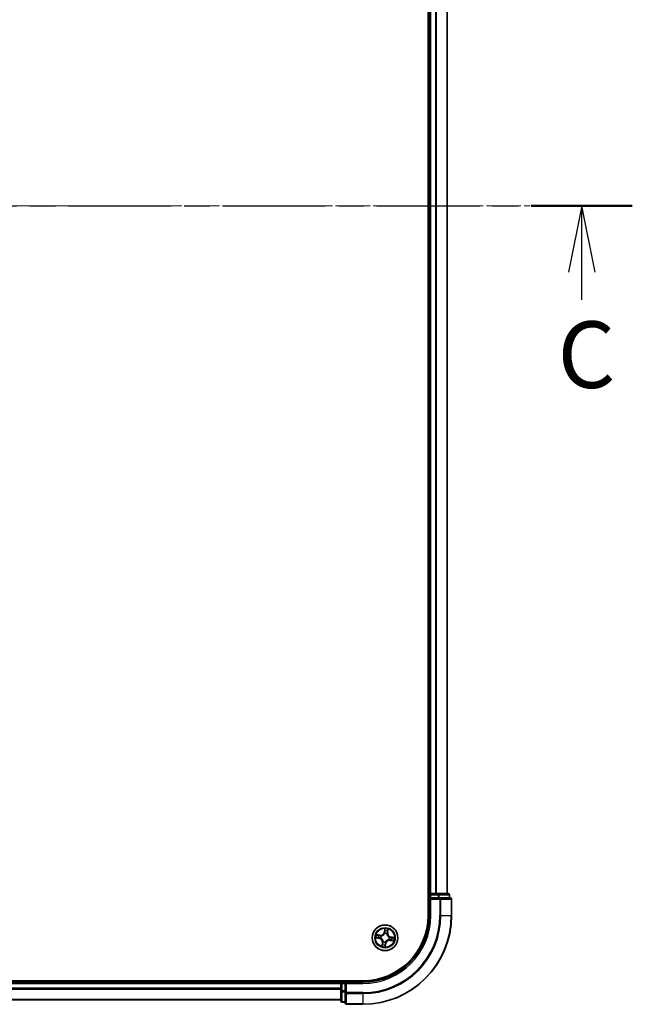
# Model space of a CAD drawing. Units: millimetres. Extents: x 0 to 9444, y 0 to 1686.
# Drawn here: x 2029 to 2167, y 1217 to 1439 of the extents above; entities that cross this region are included whole.
import ezdxf

# ---------------------------------------------------------------- set-up
doc = ezdxf.new("R2010")
doc.units = ezdxf.units.MM
doc.linetypes.add('CHAIN', pattern=[0.3543, 0.2362, -0.0295, 0.0591, -0.0295])
doc.layers.add('Centerline (ISO)', color=7, linetype='Continuous', lineweight=18, true_color=0x80ffff)
for name, color, linetype, lineweight in [('Section Line (ISO)', 7, 'CHAIN', 25), ('Visible (ISO)', 7, 'Continuous', 35), ('Visible Narrow (ISO)', 7, 'Continuous', 25)]:
    doc.layers.add(name, color=color, linetype=linetype, lineweight=lineweight)
doc.styles.add('Note Text (TK)', font='MS PGothic.ttf')

# ---------------------------------------------------------------- blocks, each defined once
blk = doc.blocks.new('2dTransSection109')
at = {"layer": 'Section Line (ISO)', "linetype": 'CHAIN', "ltscale": 16.368143}
blk.add_line((126.133, 240.903), (211.121, 240.903), dxfattribs=at)
at = {"layer": 'Section Line (ISO)', "linetype": 'Continuous', "lineweight": 50}
blk.add_line((207.322, 240.903), (211.121, 240.903), dxfattribs=at)
at = {"layer": 'Section Line (ISO)', "linetype": 'Continuous'}
for p, q in [((209.222, 240.903), (208.722, 238.403)), ((209.222, 238.403), (209.222, 240.903)), ((209.722, 238.403), (209.222, 240.903)), ((209.222, 237.374), (209.222, 238.403))]:
    blk.add_line(p, q, dxfattribs=at)
at = {"layer": 'Section Line (ISO)', "insert": (208.312, 233.28), "char_height": 2.5, "attachment_point": 7, "style": 'Note Text (TK)'}
blk.add_mtext('C', dxfattribs=at)

msp = doc.modelspace()

# ---------------------------------------------------------------- linework, layer by layer
at = {"layer": 'Centerline (ISO)', "linetype": 'CHAIN', "ltscale": 23.990969}
msp.add_line((2150.6003, 1397.4157), (1670.123, 1397.4157), dxfattribs=at)
at = {"layer": 'Visible (ISO)'}
for p, q in [((2121.1643, 1557.4157), (2121.1643, 1237.4157)), ((2121.4643, 1552.4157), (2121.4643, 1242.4157)), ((2125.4643, 1242.4157), (2125.4643, 1552.4157)), ((2121.4643, 1242.4157), (2121.1643, 1242.4157)), ((2121.7643, 1242.4157), (2121.4643, 1242.4157)), ((2121.4643, 1242.1157), (2121.4643, 1241.4157)), ((2121.4643, 1241.4157), (2121.4643, 1237.4157)), ((2121.4643, 1241.4157), (2121.7643, 1241.1157)), ((2121.7643, 1241.4157), (2121.4643, 1241.4157)), ((2122.8238, 1242.4157), (2121.7643, 1242.4157)), ((2121.7643, 1241.4157), (2123.423, 1241.4157)), ((2123.0474, 1242.4157), (2122.8238, 1242.4157)), ((2123.423, 1242.4157), (2123.0474, 1242.4157)), ((2125.6643, 1242.4157), (2123.423, 1242.4157)), ((2123.8238, 1241.4157), (2123.423, 1241.4157)), ((2126.1643, 1241.4157), (2123.8238, 1241.4157)), ((2125.9643, 1241.4157), (2125.9643, 1242.1157)), ((2126.4643, 1237.4157), (2126.4643, 1241.1157)), ((2106.4643, 1222.7157), (1716.4643, 1222.7157)), ((2101.4643, 1222.4157), (1721.4643, 1222.4157)), ((2101.4643, 1222.7157), (2101.4643, 1222.4157)), ((2101.4643, 1222.4157), (2101.4643, 1222.1157)), ((2101.4643, 1222.1157), (2101.4643, 1220.4571)), ((2102.4643, 1222.4157), (2101.7643, 1222.4157)), ((2102.7643, 1222.1157), (2102.4643, 1222.4157)), ((2106.4643, 1222.4157), (2102.4643, 1222.4157)), ((2102.4643, 1222.4157), (2102.4643, 1222.1157)), ((2102.4643, 1220.4571), (2102.4643, 1222.1157)), ((2101.4643, 1220.4571), (2101.4643, 1218.2157)), ((2102.4643, 1220.4571), (2102.4643, 1220.0562)), ((2102.4643, 1220.0562), (2102.4643, 1217.7157)), ((1721.4643, 1218.4157), (2101.4643, 1218.4157)), ((2101.7643, 1217.9157), (2102.4643, 1217.9157)), ((2102.7643, 1217.4157), (2106.4643, 1217.4157))]:
    msp.add_line(p, q, dxfattribs=at)
msp.add_circle((2111.4643, 1232.4157), 2.9, dxfattribs=at)
for centre, radius, start, end in [((2121.7643, 1242.1157), 0.3, 90, 180), ((2125.6643, 1242.1157), 0.3, 0, 90), ((2126.1643, 1241.1157), 0.3, 0, 90), ((2106.4643, 1237.4157), 15, 270, 0), ((2106.4643, 1237.4157), 20, 270, 0), ((2106.4643, 1237.4157), 14.7, 270, 0), ((2101.7643, 1222.1157), 0.3, 90, 180), ((2101.7643, 1218.2157), 0.3, 180, 270), ((2102.7643, 1217.7157), 0.3, 180, 270)]:
    msp.add_arc(centre, radius, start, end, dxfattribs=at)
at = {"layer": 'Visible Narrow (ISO)'}
for p, q in [((2121.7643, 1242.4157), (2121.7643, 1552.4157)), ((2122.8238, 1552.4157), (2122.8238, 1242.4157)), ((2123.0543, 1242.4157), (2123.0543, 1552.4157)), ((2125.3948, 1552.4157), (2125.3948, 1242.4157)), ((2121.1643, 1242.1157), (2121.4643, 1242.1157)), ((2121.7643, 1242.1157), (2121.4643, 1242.1157)), ((2121.7643, 1242.4157), (2121.7643, 1242.1157)), ((2121.7643, 1242.1157), (2123.423, 1242.1157)), ((2121.7643, 1241.4157), (2121.7643, 1242.1157)), ((2121.7643, 1237.4157), (2121.7643, 1241.1157)), ((2121.7643, 1241.1157), (2123.8238, 1241.1157)), ((2123.423, 1242.4157), (2123.423, 1242.1157)), ((2123.6534, 1242.1157), (2123.423, 1242.1157)), ((2123.423, 1242.1157), (2123.423, 1241.4157)), ((2123.6534, 1242.1157), (2125.8948, 1242.1157)), ((2123.6534, 1241.4157), (2123.6534, 1242.1157)), ((2123.8238, 1241.4157), (2123.8238, 1241.1157)), ((2124.0543, 1241.1157), (2123.8238, 1241.1157)), ((2123.8238, 1241.1157), (2123.8238, 1237.4157)), ((2124.0543, 1241.1157), (2126.3948, 1241.1157)), ((2124.0543, 1237.4157), (2124.0543, 1241.1157)), ((2125.9643, 1242.1157), (2125.8948, 1242.1157)), ((2125.8948, 1242.1157), (2125.8948, 1241.4157)), ((2126.4643, 1241.1157), (2126.3948, 1241.1157)), ((2126.3948, 1241.1157), (2126.3948, 1237.4157)), ((2121.7643, 1237.4157), (2121.4643, 1237.4157)), ((2124.0543, 1237.4157), (2123.8238, 1237.4157)), ((2124.0543, 1237.4157), (2126.3948, 1237.4157)), ((2126.3948, 1237.4157), (2126.4643, 1237.4157)), ((2111.4209, 1234.4753), (2111.2759, 1233.7092)), ((2111.3249, 1233.7), (2111.416, 1234.1816)), ((2112.0975, 1234.0649), (2112.0232, 1233.5804)), ((2112.0724, 1233.5728), (2112.1906, 1234.3435)), ((2109.4047, 1232.3722), (2110.1708, 1232.2273)), ((2110.3072, 1233.0238), (2109.5365, 1233.1419)), ((2110.18, 1232.2762), (2109.6985, 1232.3674)), ((2109.8152, 1233.0488), (2110.2996, 1232.9745)), ((2110.18, 1232.2762), (2110.1708, 1232.2273)), ((2110.18, 1232.2762), (2110.1936, 1232.3476)), ((2110.2996, 1232.9745), (2110.2886, 1232.9027)), ((2110.2996, 1232.9745), (2110.3072, 1233.0238)), ((2110.5205, 1232.3327), (2110.4993, 1232.3308)), ((2110.5825, 1232.8168), (2110.6019, 1232.808)), ((2111.3249, 1233.7), (2111.2759, 1233.7092)), ((2111.3249, 1233.7), (2111.3962, 1233.6865)), ((2111.3814, 1233.3595), (2111.3795, 1233.3808)), ((2111.8655, 1233.2975), (2111.8566, 1233.2781)), ((2112.0232, 1233.5804), (2111.9514, 1233.5914)), ((2112.0232, 1233.5804), (2112.0724, 1233.5728)), ((2112.3462, 1232.0146), (2112.3268, 1232.0234)), ((2112.4082, 1232.4987), (2112.4294, 1232.5005)), ((2112.6291, 1231.8568), (2112.6215, 1231.8076)), ((2112.6291, 1231.8568), (2112.6401, 1231.9286)), ((2113.1135, 1231.7825), (2112.6291, 1231.8568)), ((2112.7486, 1232.5552), (2112.7351, 1232.4838)), ((2112.7486, 1232.5552), (2112.7579, 1232.6041)), ((2112.7486, 1232.5552), (2113.2302, 1232.464)), ((2113.524, 1232.4591), (2112.7579, 1232.6041)), ((2110.8563, 1231.2585), (2110.7381, 1230.4879)), ((2110.8312, 1230.7665), (2110.9055, 1231.251)), ((2110.9055, 1231.251), (2110.8563, 1231.2585)), ((2110.9055, 1231.251), (2110.9773, 1231.24)), ((2111.0632, 1231.5338), (2111.072, 1231.5532)), ((2111.5078, 1230.3561), (2111.6528, 1231.1221)), ((2111.6038, 1231.1314), (2111.5127, 1230.6498)), ((2111.6038, 1231.1314), (2111.5324, 1231.1449)), ((2111.5473, 1231.4718), (2111.5492, 1231.4506)), ((2111.6038, 1231.1314), (2111.6528, 1231.1221)), ((2112.6215, 1231.8076), (2113.3921, 1231.6894)), ((1721.4643, 1222.1157), (2101.4643, 1222.1157)), ((2101.4643, 1221.0562), (1721.4643, 1221.0562)), ((1721.4643, 1220.8257), (2101.4643, 1220.8257)), ((2101.7643, 1222.1157), (2101.4643, 1222.1157)), ((2101.7643, 1222.4157), (2101.7643, 1222.7157)), ((2101.7643, 1222.4157), (2101.7643, 1222.1157)), ((2101.7643, 1220.4571), (2101.7643, 1222.1157)), ((2101.7643, 1222.1157), (2102.4643, 1222.1157)), ((2102.7643, 1222.1157), (2106.4643, 1222.1157)), ((2102.7643, 1220.0562), (2102.7643, 1222.1157)), ((2106.4643, 1222.1157), (2106.4643, 1222.4157)), ((2101.7643, 1220.4571), (2101.4643, 1220.4571)), ((2101.7643, 1220.4571), (2101.7643, 1220.2266)), ((2102.4643, 1220.4571), (2101.7643, 1220.4571)), ((2101.7643, 1217.9852), (2101.7643, 1220.2266)), ((2101.7643, 1220.2266), (2102.4643, 1220.2266)), ((2102.7643, 1220.0562), (2102.4643, 1220.0562)), ((2102.7643, 1220.0562), (2102.7643, 1219.8257)), ((2106.4643, 1220.0562), (2102.7643, 1220.0562)), ((2102.7643, 1217.4852), (2102.7643, 1219.8257)), ((2102.7643, 1219.8257), (2106.4643, 1219.8257)), ((2106.4643, 1219.8257), (2106.4643, 1220.0562)), ((2106.4643, 1219.8257), (2106.4643, 1217.4852)), ((2101.4643, 1218.4852), (1721.4643, 1218.4852)), ((2101.7643, 1217.9852), (2101.7643, 1217.9157)), ((2102.4643, 1217.9852), (2101.7643, 1217.9852)), ((2102.7643, 1217.4852), (2102.7643, 1217.4157)), ((2106.4643, 1217.4852), (2102.7643, 1217.4852)), ((2106.4643, 1217.4852), (2106.4643, 1217.4157))]:
    msp.add_line(p, q, dxfattribs=at)
for radius in [2.8677, 2.3092, 2.1415]:
    msp.add_circle((2111.4643, 1232.4157), radius, dxfattribs=at)
for centre, radius, start, end in [((2106.4643, 1237.4157), 15.3, 270, 0), ((2106.4643, 1237.4157), 17.3595, 270, 0), ((2106.4643, 1237.4157), 17.59, 270, 0), ((2106.4643, 1237.4157), 19.9305, 270, 0), ((2111.4643, 1232.4157), 2.0601, 69.357266, 91.208103), ((2111.4643, 1232.4157), 2.0601, 159.357266, 181.208103), ((2111.4643, 1232.4157), 1.6122, 159.975164, 180.590206), ((2110.0119, 1231.388), 0.8542, 351.282685, 79.282685), ((2110.0119, 1231.388), 0.904, 351.282685, 79.282685), ((2110.4366, 1233.8681), 0.904, 261.282685, 349.282685), ((2110.4366, 1233.8681), 0.8542, 261.282685, 349.282685), ((2111.4643, 1232.4157), 0.9688, 155.540729, 185.024641), ((2111.4643, 1232.4157), 0.9475, 155.540729, 185.024641), ((2111.4643, 1232.4157), 0.9688, 65.540729, 95.024641), ((2111.4643, 1232.4157), 0.9475, 65.540729, 95.024641), ((2111.4643, 1232.4157), 1.6122, 69.975164, 90.590206), ((2112.492, 1230.9633), 0.904, 81.282685, 169.282685), ((2112.9168, 1233.4434), 0.904, 171.282685, 259.282685), ((2112.9168, 1233.4434), 0.8542, 171.282685, 259.282685), ((2111.4643, 1232.4157), 0.9475, 335.540729, 5.024641), ((2111.4643, 1232.4157), 0.9688, 335.540729, 5.024641), ((2111.4643, 1232.4157), 1.6122, 339.975164, 0.590206), ((2111.4643, 1232.4157), 2.0601, 339.357266, 1.208103), ((2111.4643, 1232.4157), 2.0601, 249.357266, 271.208103), ((2111.4643, 1232.4157), 1.6122, 249.975164, 270.590206), ((2111.4643, 1232.4157), 0.9688, 245.540729, 275.024641), ((2111.4643, 1232.4157), 0.9475, 245.540729, 275.024641), ((2112.492, 1230.9633), 0.8542, 81.282685, 169.282685)]:
    msp.add_arc(centre, radius, start, end, dxfattribs=at)
for centre, major_axis, ratio, start_param, end_param in [((2123.423, 1242.1157), (0, 0.3), 0.76822128, 4.71238898, 6.28318531), ((2123.8238, 1241.1157), (0, 0.3), 0.76822128, 4.71238898, 6.28318531), ((2125.6643, 1242.1157), (0, 0.3), 0.76822128, 4.71238898, 6.28318531), ((2126.1643, 1241.1157), (0, 0.3), 0.76822128, 4.71238898, 6.28318531), ((2111.465, 1234.1723), (-0.0496, 0.0065), 0.54850665, 4.7835784, 6.17876057), ((2112.0483, 1234.0724), (0.0489, -0.0104), 0.54850665, 0.10442473, 1.4996069), ((2109.7077, 1232.4163), (-0.0065, -0.0496), 0.54850665, 4.7835784, 6.17876057), ((2109.8076, 1232.9996), (0.0104, 0.0489), 0.54850665, 0.10442473, 1.4996069), ((2109.897, 1232.3995), (-0.0005, -0.05), 0.89574018, 4.73044269, 6.08586581), ((2109.9917, 1232.9524), (0.0162, 0.0473), 0.89574018, 0.19731949, 1.55274262), ((2110.2028, 1232.3965), (-0.0005, -0.05), 0.89572054, 4.73483766, 6.08588361), ((2110.2811, 1232.8535), (0.0162, 0.0473), 0.89572054, 0.1973017, 1.54834765), ((2110.5439, 1232.3348), (-0.0172, -0.0469), 0.87684642, 5.10328313, 6.10089396), ((2110.5439, 1232.3348), (-0.0228, -0.0445), 0.41070123, 4.96449783, 6.18744952), ((2110.6233, 1232.7983), (-0.0006, 0.05), 0.87684641, 0.18229136, 1.17990219), ((2110.6233, 1232.7983), (-0.0066, 0.0496), 0.41070123, 0.09573579, 1.31868747), ((2111.3834, 1233.3361), (-0.0469, 0.0172), 0.87684642, 5.10328313, 6.10089396), ((2111.3834, 1233.3361), (-0.0445, 0.0228), 0.41070123, 4.96449783, 6.18744952), ((2111.4452, 1233.6772), (-0.05, 0.0005), 0.89572054, 4.73483766, 6.08588361), ((2111.4482, 1233.983), (-0.05, 0.0005), 0.89574018, 4.73044269, 6.08586581), ((2111.8469, 1233.2568), (0.0496, 0.0066), 0.41070123, 0.09573579, 1.31868747), ((2111.8469, 1233.2568), (0.05, 0.0006), 0.87684641, 0.18229136, 1.17990219), ((2111.9022, 1233.599), (0.0473, -0.0162), 0.89572054, 0.1973017, 1.54834765), ((2112.0011, 1233.8883), (0.0473, -0.0162), 0.89574018, 0.19731949, 1.55274262), ((2112.3054, 1232.0331), (0.0066, -0.0496), 0.41070123, 0.09573579, 1.31868747), ((2112.3054, 1232.0331), (0.0006, -0.05), 0.87684641, 0.18229136, 1.17990219), ((2112.3848, 1232.4966), (0.0228, 0.0445), 0.41070123, 4.96449783, 6.18744952), ((2112.3848, 1232.4966), (0.0172, 0.0469), 0.87684642, 5.10328313, 6.10089396), ((2112.6476, 1231.9779), (-0.0162, -0.0473), 0.89572054, 0.1973017, 1.54834765), ((2112.7259, 1232.4348), (0.0005, 0.05), 0.89572054, 4.73483766, 6.08588361), ((2112.937, 1231.879), (-0.0162, -0.0473), 0.89574018, 0.19731949, 1.55274262), ((2113.0317, 1232.4318), (0.0005, 0.05), 0.89574018, 4.73044269, 6.08586581), ((2113.221, 1232.4151), (0.0065, 0.0496), 0.54850665, 4.7835784, 6.17876057), ((2110.8804, 1230.759), (-0.0489, 0.0104), 0.54850665, 0.10442473, 1.4996069), ((2110.9276, 1230.9431), (-0.0473, 0.0162), 0.89574018, 0.19731949, 1.55274262), ((2111.0265, 1231.2324), (-0.0473, 0.0162), 0.89572054, 0.1973017, 1.54834765), ((2111.0818, 1231.5746), (-0.05, -0.0006), 0.87684641, 0.18229136, 1.17990219), ((2111.0818, 1231.5746), (-0.0496, -0.0066), 0.41070123, 0.09573579, 1.31868747), ((2111.4637, 1230.6591), (0.0496, -0.0065), 0.54850665, 4.7835784, 6.17876057), ((2111.4805, 1230.8484), (0.05, -0.0005), 0.89574018, 4.73044269, 6.08586581), ((2111.4835, 1231.1542), (0.05, -0.0005), 0.89572054, 4.73483766, 6.08588361), ((2111.5453, 1231.4952), (0.0445, -0.0228), 0.41070123, 4.96449783, 6.18744952), ((2111.5453, 1231.4952), (0.0469, -0.0172), 0.87684642, 5.10328313, 6.10089396), ((2113.1211, 1231.8318), (-0.0104, -0.0489), 0.54850665, 0.10442473, 1.4996069), ((2101.7643, 1220.4571), (-0.3, 0), 0.76822128, 0, 1.57079633), ((2102.7643, 1220.0562), (-0.3, 0), 0.76822128, 0, 1.57079633), ((2101.7643, 1218.2157), (-0.3, 0), 0.76822128, 0, 1.57079633), ((2102.7643, 1217.7157), (-0.3, 0), 0.76822128, 0, 1.57079633)]:
    msp.add_ellipse(centre, major_axis=major_axis, ratio=ratio, start_param=start_param, end_param=end_param, dxfattribs=at)
for points, knots in [([(2111.416, 1234.1816), (2111.4108, 1234.1415), (2111.4067, 1234.1048), (2111.401, 1234.0409), (2111.3995, 1234.0137), (2111.3993, 1233.9922)], [0, 0, 0, 0, 0.014491423, 0.014491423, 0.0289828459, 0.0289828459, 0.0289828459, 0.0289828459]), ([(2111.4209, 1234.4753), (2111.4219, 1234.4484), (2111.423, 1234.4213), (2111.4244, 1234.3684), (2111.4249, 1234.3426), (2111.4247, 1234.2883), (2111.4239, 1234.2599), (2111.4205, 1234.2148), (2111.4186, 1234.1979), (2111.416, 1234.1816)], [-0.0323943032, -0.0323943032, -0.0323943032, -0.0323943032, -0.0237449879, -0.0237449879, -0.0154285, -0.0154285, -0.0059340385, -0.0059340385, 0, 0, 0, 0]), ([(2111.465, 1234.1999), (2111.4671, 1234.2148), (2111.4677, 1234.2304), (2111.4662, 1234.2722), (2111.4625, 1234.2988), (2111.4529, 1234.3499), (2111.4472, 1234.3742), (2111.4347, 1234.4242), (2111.4278, 1234.4499), (2111.4209, 1234.4753)], [0, 0, 0, 0, 0.0059340385, 0.0059340385, 0.0154285, 0.0154285, 0.0237449879, 0.0237449879, 0.0323943032, 0.0323943032, 0.0323943032, 0.0323943032]), ([(2111.4477, 1234.0278), (2111.448, 1234.0473), (2111.4496, 1234.072), (2111.4555, 1234.1301), (2111.4597, 1234.1635), (2111.465, 1234.1999)], [-0.0289828459, -0.0289828459, -0.0289828459, -0.0289828459, -0.014491423, -0.014491423, 0, 0, 0, 0]), ([(2112.0574, 1234.0984), (2112.0504, 1234.0626), (2112.0433, 1234.0299), (2112.0294, 1233.9731), (2112.0227, 1233.949), (2112.0164, 1233.9304)], [-0.0289828459, -0.0289828459, -0.0289828459, -0.0289828459, -0.0145850634, -0.0145850634, 0, 0, 0, 0]), ([(2112.0503, 1233.8808), (2112.0573, 1233.9012), (2112.0649, 1233.9276), (2112.0809, 1233.9899), (2112.0891, 1234.0256), (2112.0975, 1234.0649)], [0, 0, 0, 0, 0.0145850634, 0.0145850634, 0.0289828459, 0.0289828459, 0.0289828459, 0.0289828459]), ([(2112.1906, 1234.3435), (2112.1724, 1234.317), (2112.154, 1234.2903), (2112.1146, 1234.2296), (2112.0943, 1234.1958), (2112.0692, 1234.1406), (2112.0616, 1234.1194), (2112.0574, 1234.0984)], [-0.0003383294, -0.0003383294, -0.0003383294, -0.0003383294, 0.0102009359, 0.0102009359, 0.0236501899, 0.0236501899, 0.0320559737, 0.0320559737, 0.0320559737, 0.0320559737]), ([(2112.0975, 1234.0649), (2112.1017, 1234.0879), (2112.1077, 1234.1116), (2112.1261, 1234.1738), (2112.1399, 1234.2125), (2112.1664, 1234.2822), (2112.1785, 1234.313), (2112.1906, 1234.3435)], [-0.0320559737, -0.0320559737, -0.0320559737, -0.0320559737, -0.0236501899, -0.0236501899, -0.0102009359, -0.0102009359, 0.0003383294, 0.0003383294, 0.0003383294, 0.0003383294]), ([(2109.6801, 1232.4163), (2109.6652, 1232.4185), (2109.6496, 1232.419), (2109.6078, 1232.4175), (2109.5812, 1232.4138), (2109.5302, 1232.4042), (2109.5058, 1232.3986), (2109.4558, 1232.386), (2109.4302, 1232.3791), (2109.4047, 1232.3722)], [0, 0, 0, 0, 0.0059340385, 0.0059340385, 0.0154285, 0.0154285, 0.0237449879, 0.0237449879, 0.0323943032, 0.0323943032, 0.0323943032, 0.0323943032]), ([(2109.4047, 1232.3722), (2109.4316, 1232.3733), (2109.4587, 1232.3743), (2109.5116, 1232.3757), (2109.5374, 1232.3762), (2109.5917, 1232.376), (2109.6202, 1232.3753), (2109.6652, 1232.3718), (2109.6822, 1232.37), (2109.6985, 1232.3674)], [-0.0323943032, -0.0323943032, -0.0323943032, -0.0323943032, -0.0237449879, -0.0237449879, -0.0154285, -0.0154285, -0.0059340385, -0.0059340385, 0, 0, 0, 0]), ([(2109.8152, 1233.0488), (2109.7921, 1233.053), (2109.7684, 1233.0591), (2109.7062, 1233.0775), (2109.6676, 1233.0913), (2109.5978, 1233.1177), (2109.567, 1233.1299), (2109.5365, 1233.1419)], [-0.0320559737, -0.0320559737, -0.0320559737, -0.0320559737, -0.0236501899, -0.0236501899, -0.0102009359, -0.0102009359, 0.0003383294, 0.0003383294, 0.0003383294, 0.0003383294]), ([(2109.5365, 1233.1419), (2109.563, 1233.1237), (2109.5897, 1233.1053), (2109.6505, 1233.0659), (2109.6843, 1233.0456), (2109.7394, 1233.0205), (2109.7607, 1233.0129), (2109.7816, 1233.0088)], [-0.0003383294, -0.0003383294, -0.0003383294, -0.0003383294, 0.0102009359, 0.0102009359, 0.0236501899, 0.0236501899, 0.0320559737, 0.0320559737, 0.0320559737, 0.0320559737]), ([(2109.8523, 1232.3991), (2109.8327, 1232.3993), (2109.808, 1232.401), (2109.7499, 1232.4068), (2109.7166, 1232.411), (2109.6801, 1232.4163)], [-0.0289828459, -0.0289828459, -0.0289828459, -0.0289828459, -0.014491423, -0.014491423, 0, 0, 0, 0]), ([(2109.6985, 1232.3674), (2109.7385, 1232.3621), (2109.7752, 1232.358), (2109.8391, 1232.3524), (2109.8663, 1232.3508), (2109.8878, 1232.3506)], [0, 0, 0, 0, 0.014491423, 0.014491423, 0.0289828459, 0.0289828459, 0.0289828459, 0.0289828459]), ([(2109.7816, 1233.0088), (2109.8175, 1233.0017), (2109.8501, 1232.9946), (2109.907, 1232.9808), (2109.931, 1232.974), (2109.9496, 1232.9677)], [-0.0289828459, -0.0289828459, -0.0289828459, -0.0289828459, -0.0145850634, -0.0145850634, 0, 0, 0, 0]), ([(2109.9993, 1233.0016), (2109.9788, 1233.0086), (2109.9524, 1233.0163), (2109.8902, 1233.0322), (2109.8544, 1233.0405), (2109.8152, 1233.0488)], [0, 0, 0, 0, 0.0145850634, 0.0145850634, 0.0289828459, 0.0289828459, 0.0289828459, 0.0289828459]), ([(2110.158, 1232.3958), (2110.1071, 1232.3964), (2110.0561, 1232.3969), (2109.9542, 1232.398), (2109.9032, 1232.3985), (2109.8523, 1232.3991)], [-0.0687798542, -0.0687798542, -0.0687798542, -0.0687798542, -0.0343899271, -0.0343899271, 0, 0, 0, 0]), ([(2109.8878, 1232.3506), (2109.9387, 1232.3501), (2109.9897, 1232.3496), (2110.0916, 1232.3486), (2110.1426, 1232.3481), (2110.1936, 1232.3476)], [0, 0, 0, 0, 0.0343899271, 0.0343899271, 0.0687798542, 0.0687798542, 0.0687798542, 0.0687798542]), ([(2109.9496, 1232.9677), (2109.9979, 1232.9513), (2110.0461, 1232.9348), (2110.1426, 1232.9019), (2110.1908, 1232.8855), (2110.2391, 1232.869)], [-0.0687798542, -0.0687798542, -0.0687798542, -0.0687798542, -0.0343899271, -0.0343899271, 0, 0, 0, 0]), ([(2110.2886, 1232.9027), (2110.2404, 1232.9192), (2110.1922, 1232.9357), (2110.0957, 1232.9687), (2110.0475, 1232.9852), (2109.9993, 1233.0016)], [0, 0, 0, 0, 0.0343899271, 0.0343899271, 0.0687798542, 0.0687798542, 0.0687798542, 0.0687798542]), ([(2110.4993, 1232.3308), (2110.4581, 1232.3468), (2110.4173, 1232.3593), (2110.3036, 1232.3865), (2110.2308, 1232.3951), (2110.158, 1232.3958)], [-0.0764653604, -0.0764653604, -0.0764653604, -0.0764653604, -0.0491206273, -0.0491206273, 0, 0, 0, 0]), ([(2110.1936, 1232.3476), (2110.2629, 1232.3475), (2110.3324, 1232.3403), (2110.4411, 1232.3165), (2110.4801, 1232.3055), (2110.5195, 1232.2913)], [0, 0, 0, 0, 0.0491206273, 0.0491206273, 0.0764653604, 0.0764653604, 0.0764653604, 0.0764653604]), ([(2110.2391, 1232.869), (2110.308, 1232.8456), (2110.3794, 1232.8294), (2110.4957, 1232.8172), (2110.5383, 1232.8154), (2110.5825, 1232.8168)], [-0.0982412545, -0.0982412545, -0.0982412545, -0.0982412545, -0.0491206273, -0.0491206273, -0.0217758941, -0.0217758941, -0.0217758941, -0.0217758941]), ([(2110.6147, 1232.8473), (2110.5728, 1232.8471), (2110.5324, 1232.8497), (2110.422, 1232.8634), (2110.3541, 1232.8797), (2110.2886, 1232.9027)], [0.0217758941, 0.0217758941, 0.0217758941, 0.0217758941, 0.0491206273, 0.0491206273, 0.0982412545, 0.0982412545, 0.0982412545, 0.0982412545]), ([(2110.5195, 1232.2913), (2110.5336, 1232.2842), (2110.5476, 1232.2766), (2110.6319, 1232.2285), (2110.6994, 1232.1785), (2110.7992, 1232.08), (2110.8351, 1232.038), (2110.867, 1231.993), (2110.8988, 1231.948), (2110.9265, 1231.9001), (2110.9861, 1231.7733), (2111.0108, 1231.693), (2111.0282, 1231.5974), (2111.0306, 1231.5817), (2111.0327, 1231.566)], [0.073818549, 0.073818549, 0.073818549, 0.073818549, 0.079279611, 0.079279611, 0.107010485, 0.107010485, 0.124342281, 0.124342281, 0.124342281, 0.141674077, 0.141674077, 0.16940495, 0.16940495, 0.174866013, 0.174866013, 0.174866013, 0.174866013]), ([(2111.072, 1231.5532), (2111.0696, 1231.5698), (2111.0668, 1231.5863), (2111.047, 1231.6871), (2111.0193, 1231.7721), (2110.9534, 1231.9079), (2110.923, 1231.9594), (2110.8885, 1232.0082), (2110.8539, 1232.057), (2110.8155, 1232.1028), (2110.7094, 1232.2101), (2110.6384, 1232.2645), (2110.55, 1232.3167), (2110.5353, 1232.3249), (2110.5205, 1232.3327)], [-0.174866013, -0.174866013, -0.174866013, -0.174866013, -0.16940495, -0.16940495, -0.141674077, -0.141674077, -0.124342281, -0.124342281, -0.124342281, -0.107010485, -0.107010485, -0.079279611, -0.079279611, -0.073818549, -0.073818549, -0.073818549, -0.073818549]), ([(2110.6019, 1232.808), (2110.6184, 1232.8104), (2110.635, 1232.8132), (2110.7358, 1232.833), (2110.8208, 1232.8608), (2110.9565, 1232.9267), (2111.0081, 1232.957), (2111.0569, 1232.9916), (2111.1056, 1233.0261), (2111.1515, 1233.0646), (2111.2588, 1233.1706), (2111.3132, 1233.2416), (2111.3654, 1233.3301), (2111.3736, 1233.3447), (2111.3814, 1233.3595)], [-0.174866013, -0.174866013, -0.174866013, -0.174866013, -0.16940495, -0.16940495, -0.141674077, -0.141674077, -0.124342281, -0.124342281, -0.124342281, -0.107010485, -0.107010485, -0.079279611, -0.079279611, -0.073818549, -0.073818549, -0.073818549, -0.073818549]), ([(2111.34, 1233.3605), (2111.3328, 1233.3464), (2111.3253, 1233.3324), (2111.2771, 1233.2481), (2111.2271, 1233.1806), (2111.1287, 1233.0808), (2111.0867, 1233.0449), (2111.0416, 1233.0131), (2110.9966, 1232.9812), (2110.9488, 1232.9535), (2110.8219, 1232.8939), (2110.7416, 1232.8692), (2110.6461, 1232.8519), (2110.6304, 1232.8494), (2110.6147, 1232.8473)], [0.073818549, 0.073818549, 0.073818549, 0.073818549, 0.079279611, 0.079279611, 0.107010485, 0.107010485, 0.124342281, 0.124342281, 0.124342281, 0.141674077, 0.141674077, 0.16940495, 0.16940495, 0.174866013, 0.174866013, 0.174866013, 0.174866013]), ([(2111.3962, 1233.6865), (2111.3962, 1233.6171), (2111.3889, 1233.5476), (2111.3651, 1233.4389), (2111.3541, 1233.3999), (2111.34, 1233.3605)], [0, 0, 0, 0, 0.0491206273, 0.0491206273, 0.0764653604, 0.0764653604, 0.0764653604, 0.0764653604]), ([(2111.3795, 1233.3808), (2111.3955, 1233.422), (2111.408, 1233.4627), (2111.4352, 1233.5765), (2111.4437, 1233.6492), (2111.4445, 1233.722)], [-0.0764653604, -0.0764653604, -0.0764653604, -0.0764653604, -0.0491206273, -0.0491206273, 0, 0, 0, 0]), ([(2111.3993, 1233.9922), (2111.3988, 1233.9413), (2111.3983, 1233.8903), (2111.3973, 1233.7884), (2111.3967, 1233.7374), (2111.3962, 1233.6865)], [0, 0, 0, 0, 0.0343899271, 0.0343899271, 0.0687798542, 0.0687798542, 0.0687798542, 0.0687798542]), ([(2111.4445, 1233.722), (2111.4451, 1233.773), (2111.4456, 1233.8239), (2111.4467, 1233.9259), (2111.4472, 1233.9768), (2111.4477, 1234.0278)], [-0.0687798542, -0.0687798542, -0.0687798542, -0.0687798542, -0.0343899271, -0.0343899271, 0, 0, 0, 0]), ([(2112.3268, 1232.0234), (2112.3103, 1232.021), (2112.2937, 1232.0181), (2112.1929, 1231.9983), (2112.1079, 1231.9706), (2111.9722, 1231.9047), (2111.9206, 1231.8743), (2111.8718, 1231.8398), (2111.823, 1231.8053), (2111.7772, 1231.7668), (2111.6699, 1231.6607), (2111.6155, 1231.5898), (2111.5633, 1231.5013), (2111.5551, 1231.4866), (2111.5473, 1231.4718)], [-0.174866013, -0.174866013, -0.174866013, -0.174866013, -0.16940495, -0.16940495, -0.141674077, -0.141674077, -0.124342281, -0.124342281, -0.124342281, -0.107010485, -0.107010485, -0.079279611, -0.079279611, -0.073818549, -0.073818549, -0.073818549, -0.073818549]), ([(2111.5887, 1231.4708), (2111.5959, 1231.4849), (2111.6034, 1231.4989), (2111.6516, 1231.5833), (2111.7016, 1231.6507), (2111.8, 1231.7506), (2111.842, 1231.7864), (2111.887, 1231.8183), (2111.9321, 1231.8502), (2111.9799, 1231.8779), (2112.1068, 1231.9375), (2112.187, 1231.9622), (2112.2826, 1231.9795), (2112.2983, 1231.982), (2112.314, 1231.984)], [0.073818549, 0.073818549, 0.073818549, 0.073818549, 0.079279611, 0.079279611, 0.107010485, 0.107010485, 0.124342281, 0.124342281, 0.124342281, 0.141674077, 0.141674077, 0.16940495, 0.16940495, 0.174866013, 0.174866013, 0.174866013, 0.174866013]), ([(2111.8566, 1233.2781), (2111.8591, 1233.2616), (2111.8619, 1233.245), (2111.8817, 1233.1442), (2111.9094, 1233.0592), (2111.9753, 1232.9235), (2112.0057, 1232.872), (2112.0402, 1232.8232), (2112.0747, 1232.7744), (2112.1132, 1232.7286), (2112.2193, 1232.6213), (2112.2902, 1232.5668), (2112.3787, 1232.5146), (2112.3934, 1232.5064), (2112.4082, 1232.4987)], [-0.174866013, -0.174866013, -0.174866013, -0.174866013, -0.16940495, -0.16940495, -0.141674077, -0.141674077, -0.124342281, -0.124342281, -0.124342281, -0.107010485, -0.107010485, -0.079279611, -0.079279611, -0.073818549, -0.073818549, -0.073818549, -0.073818549]), ([(2111.9177, 1233.641), (2111.8942, 1233.5721), (2111.8781, 1233.5006), (2111.8659, 1233.3843), (2111.8641, 1233.3417), (2111.8655, 1233.2975)], [-0.0982412545, -0.0982412545, -0.0982412545, -0.0982412545, -0.0491206273, -0.0491206273, -0.0217758941, -0.0217758941, -0.0217758941, -0.0217758941]), ([(2111.896, 1233.2653), (2111.8958, 1233.3072), (2111.8984, 1233.3476), (2111.9121, 1233.458), (2111.9284, 1233.526), (2111.9514, 1233.5914)], [0.0217758941, 0.0217758941, 0.0217758941, 0.0217758941, 0.0491206273, 0.0491206273, 0.0982412545, 0.0982412545, 0.0982412545, 0.0982412545]), ([(2112.4092, 1232.54), (2112.3951, 1232.5472), (2112.3811, 1232.5548), (2112.2968, 1232.6029), (2112.2293, 1232.6529), (2112.1295, 1232.7513), (2112.0936, 1232.7934), (2112.0617, 1232.8384), (2112.0299, 1232.8834), (2112.0022, 1232.9312), (2111.9426, 1233.0581), (2111.9179, 1233.1384), (2111.9005, 1233.2339), (2111.8981, 1233.2496), (2111.896, 1233.2653)], [0.073818549, 0.073818549, 0.073818549, 0.073818549, 0.079279611, 0.079279611, 0.107010485, 0.107010485, 0.124342281, 0.124342281, 0.124342281, 0.141674077, 0.141674077, 0.16940495, 0.16940495, 0.174866013, 0.174866013, 0.174866013, 0.174866013]), ([(2112.0164, 1233.9304), (2111.9999, 1233.8822), (2111.9835, 1233.8339), (2111.9506, 1233.7374), (2111.9341, 1233.6892), (2111.9177, 1233.641)], [-0.0687798542, -0.0687798542, -0.0687798542, -0.0687798542, -0.0343899271, -0.0343899271, 0, 0, 0, 0]), ([(2111.9514, 1233.5914), (2111.9679, 1233.6396), (2111.9844, 1233.6879), (2112.0173, 1233.7843), (2112.0338, 1233.8325), (2112.0503, 1233.8808)], [0, 0, 0, 0, 0.0343899271, 0.0343899271, 0.0687798542, 0.0687798542, 0.0687798542, 0.0687798542]), ([(2112.314, 1231.984), (2112.3558, 1231.9842), (2112.3963, 1231.9816), (2112.5067, 1231.9679), (2112.5746, 1231.9516), (2112.6401, 1231.9286)], [0.0217758941, 0.0217758941, 0.0217758941, 0.0217758941, 0.0491206273, 0.0491206273, 0.0982412545, 0.0982412545, 0.0982412545, 0.0982412545]), ([(2112.6896, 1231.9623), (2112.6207, 1231.9858), (2112.5493, 1232.0019), (2112.433, 1232.0141), (2112.3904, 1232.0159), (2112.3462, 1232.0146)], [-0.0982412545, -0.0982412545, -0.0982412545, -0.0982412545, -0.0491206273, -0.0491206273, -0.0217758941, -0.0217758941, -0.0217758941, -0.0217758941]), ([(2112.7351, 1232.4838), (2112.6658, 1232.4839), (2112.5963, 1232.4911), (2112.4876, 1232.5149), (2112.4486, 1232.5259), (2112.4092, 1232.54)], [0, 0, 0, 0, 0.0491206273, 0.0491206273, 0.0764653604, 0.0764653604, 0.0764653604, 0.0764653604]), ([(2112.4294, 1232.5005), (2112.4706, 1232.4845), (2112.5114, 1232.4721), (2112.6251, 1232.4449), (2112.6979, 1232.4363), (2112.7707, 1232.4355)], [-0.0764653604, -0.0764653604, -0.0764653604, -0.0764653604, -0.0491206273, -0.0491206273, 0, 0, 0, 0]), ([(2112.6401, 1231.9286), (2112.6883, 1231.9121), (2112.7365, 1231.8957), (2112.833, 1231.8627), (2112.8812, 1231.8462), (2112.9294, 1231.8297)], [0, 0, 0, 0, 0.0343899271, 0.0343899271, 0.0687798542, 0.0687798542, 0.0687798542, 0.0687798542]), ([(2112.9791, 1231.8636), (2112.9308, 1231.8801), (2112.8826, 1231.8965), (2112.7861, 1231.9294), (2112.7379, 1231.9459), (2112.6896, 1231.9623)], [-0.0687798542, -0.0687798542, -0.0687798542, -0.0687798542, -0.0343899271, -0.0343899271, 0, 0, 0, 0]), ([(2113.0409, 1232.4808), (2112.99, 1232.4813), (2112.939, 1232.4818), (2112.8371, 1232.4828), (2112.7861, 1232.4833), (2112.7351, 1232.4838)], [0, 0, 0, 0, 0.0343899271, 0.0343899271, 0.0687798542, 0.0687798542, 0.0687798542, 0.0687798542]), ([(2112.7707, 1232.4355), (2112.8216, 1232.435), (2112.8726, 1232.4344), (2112.9745, 1232.4334), (2113.0255, 1232.4328), (2113.0764, 1232.4323)], [-0.0687798542, -0.0687798542, -0.0687798542, -0.0687798542, -0.0343899271, -0.0343899271, 0, 0, 0, 0]), ([(2113.1471, 1231.8226), (2113.1112, 1231.8297), (2113.0786, 1231.8368), (2113.0217, 1231.8506), (2112.9977, 1231.8573), (2112.9791, 1231.8636)], [-0.0289828459, -0.0289828459, -0.0289828459, -0.0289828459, -0.0145850634, -0.0145850634, 0, 0, 0, 0]), ([(2113.2302, 1232.464), (2113.1902, 1232.4692), (2113.1535, 1232.4733), (2113.0896, 1232.479), (2113.0624, 1232.4806), (2113.0409, 1232.4808)], [0, 0, 0, 0, 0.014491423, 0.014491423, 0.0289828459, 0.0289828459, 0.0289828459, 0.0289828459]), ([(2113.0764, 1232.4323), (2113.096, 1232.432), (2113.1207, 1232.4304), (2113.1788, 1232.4246), (2113.2121, 1232.4204), (2113.2485, 1232.4151)], [-0.0289828459, -0.0289828459, -0.0289828459, -0.0289828459, -0.014491423, -0.014491423, 0, 0, 0, 0]), ([(2113.524, 1232.4591), (2113.4971, 1232.4581), (2113.47, 1232.4571), (2113.4171, 1232.4556), (2113.3913, 1232.4552), (2113.337, 1232.4553), (2113.3085, 1232.4561), (2113.2635, 1232.4596), (2113.2465, 1232.4614), (2113.2302, 1232.464)], [-0.0323943032, -0.0323943032, -0.0323943032, -0.0323943032, -0.0237449879, -0.0237449879, -0.0154285, -0.0154285, -0.0059340385, -0.0059340385, 0, 0, 0, 0]), ([(2113.2485, 1232.4151), (2113.2635, 1232.4129), (2113.2791, 1232.4123), (2113.3209, 1232.4138), (2113.3475, 1232.4175), (2113.3985, 1232.4272), (2113.4229, 1232.4328), (2113.4729, 1232.4453), (2113.4985, 1232.4523), (2113.524, 1232.4591)], [0, 0, 0, 0, 0.0059340385, 0.0059340385, 0.0154285, 0.0154285, 0.0237449879, 0.0237449879, 0.0323943032, 0.0323943032, 0.0323943032, 0.0323943032]), ([(2110.8312, 1230.7665), (2110.827, 1230.7435), (2110.821, 1230.7198), (2110.8026, 1230.6576), (2110.7887, 1230.6189), (2110.7623, 1230.5491), (2110.7502, 1230.5184), (2110.7381, 1230.4879)], [-0.0320559737, -0.0320559737, -0.0320559737, -0.0320559737, -0.0236501899, -0.0236501899, -0.0102009359, -0.0102009359, 0.0003383294, 0.0003383294, 0.0003383294, 0.0003383294]), ([(2110.7381, 1230.4879), (2110.7563, 1230.5143), (2110.7747, 1230.541), (2110.8141, 1230.6018), (2110.8344, 1230.6356), (2110.8595, 1230.6908), (2110.8671, 1230.712), (2110.8713, 1230.7329)], [-0.0003383294, -0.0003383294, -0.0003383294, -0.0003383294, 0.0102009359, 0.0102009359, 0.0236501899, 0.0236501899, 0.0320559737, 0.0320559737, 0.0320559737, 0.0320559737]), ([(2110.8784, 1230.9506), (2110.8714, 1230.9302), (2110.8638, 1230.9038), (2110.8478, 1230.8415), (2110.8396, 1230.8058), (2110.8312, 1230.7665)], [0, 0, 0, 0, 0.0145850634, 0.0145850634, 0.0289828459, 0.0289828459, 0.0289828459, 0.0289828459]), ([(2110.8713, 1230.7329), (2110.8783, 1230.7688), (2110.8854, 1230.8015), (2110.8992, 1230.8583), (2110.906, 1230.8824), (2110.9123, 1230.901)], [-0.0289828459, -0.0289828459, -0.0289828459, -0.0289828459, -0.0145850634, -0.0145850634, 0, 0, 0, 0]), ([(2110.9773, 1231.24), (2110.9608, 1231.1917), (2110.9443, 1231.1435), (2110.9114, 1231.0471), (2110.8949, 1230.9988), (2110.8784, 1230.9506)], [0, 0, 0, 0, 0.0343899271, 0.0343899271, 0.0687798542, 0.0687798542, 0.0687798542, 0.0687798542]), ([(2110.9123, 1230.901), (2110.9287, 1230.9492), (2110.9452, 1230.9974), (2110.9781, 1231.0939), (2110.9945, 1231.1422), (2111.011, 1231.1904)], [-0.0687798542, -0.0687798542, -0.0687798542, -0.0687798542, -0.0343899271, -0.0343899271, 0, 0, 0, 0]), ([(2111.0327, 1231.566), (2111.0329, 1231.5242), (2111.0303, 1231.4837), (2111.0166, 1231.3733), (2111.0003, 1231.3054), (2110.9773, 1231.24)], [0.0217758941, 0.0217758941, 0.0217758941, 0.0217758941, 0.0491206273, 0.0491206273, 0.0982412545, 0.0982412545, 0.0982412545, 0.0982412545]), ([(2111.011, 1231.1904), (2111.0345, 1231.2593), (2111.0506, 1231.3308), (2111.0628, 1231.447), (2111.0646, 1231.4896), (2111.0632, 1231.5338)], [-0.0982412545, -0.0982412545, -0.0982412545, -0.0982412545, -0.0491206273, -0.0491206273, -0.0217758941, -0.0217758941, -0.0217758941, -0.0217758941]), ([(2111.4637, 1230.6315), (2111.4616, 1230.6166), (2111.461, 1230.6009), (2111.4625, 1230.5592), (2111.4662, 1230.5325), (2111.4758, 1230.4815), (2111.4815, 1230.4571), (2111.494, 1230.4072), (2111.5009, 1230.3815), (2111.5078, 1230.3561)], [0, 0, 0, 0, 0.0059340385, 0.0059340385, 0.0154285, 0.0154285, 0.0237449879, 0.0237449879, 0.0323943032, 0.0323943032, 0.0323943032, 0.0323943032]), ([(2111.481, 1230.8036), (2111.4807, 1230.7841), (2111.4791, 1230.7593), (2111.4732, 1230.7012), (2111.469, 1230.6679), (2111.4637, 1230.6315)], [-0.0289828459, -0.0289828459, -0.0289828459, -0.0289828459, -0.014491423, -0.014491423, 0, 0, 0, 0]), ([(2111.4842, 1231.1094), (2111.4836, 1231.0584), (2111.4831, 1231.0074), (2111.482, 1230.9055), (2111.4815, 1230.8546), (2111.481, 1230.8036)], [-0.0687798542, -0.0687798542, -0.0687798542, -0.0687798542, -0.0343899271, -0.0343899271, 0, 0, 0, 0]), ([(2111.5492, 1231.4506), (2111.5332, 1231.4094), (2111.5207, 1231.3686), (2111.4935, 1231.2549), (2111.485, 1231.1822), (2111.4842, 1231.1094)], [-0.0764653604, -0.0764653604, -0.0764653604, -0.0764653604, -0.0491206273, -0.0491206273, 0, 0, 0, 0]), ([(2111.5078, 1230.3561), (2111.5068, 1230.383), (2111.5057, 1230.41), (2111.5043, 1230.463), (2111.5038, 1230.4888), (2111.504, 1230.5431), (2111.5048, 1230.5715), (2111.5082, 1230.6166), (2111.5101, 1230.6335), (2111.5127, 1230.6498)], [-0.0323943032, -0.0323943032, -0.0323943032, -0.0323943032, -0.0237449879, -0.0237449879, -0.0154285, -0.0154285, -0.0059340385, -0.0059340385, 0, 0, 0, 0]), ([(2111.5127, 1230.6498), (2111.5179, 1230.6899), (2111.522, 1230.7265), (2111.5277, 1230.7904), (2111.5292, 1230.8176), (2111.5294, 1230.8391)], [0, 0, 0, 0, 0.014491423, 0.014491423, 0.0289828459, 0.0289828459, 0.0289828459, 0.0289828459]), ([(2111.5294, 1230.8391), (2111.5299, 1230.8901), (2111.5304, 1230.941), (2111.5314, 1231.043), (2111.5319, 1231.0939), (2111.5324, 1231.1449)], [0, 0, 0, 0, 0.0343899271, 0.0343899271, 0.0687798542, 0.0687798542, 0.0687798542, 0.0687798542]), ([(2111.5324, 1231.1449), (2111.5325, 1231.2143), (2111.5398, 1231.2837), (2111.5636, 1231.3924), (2111.5746, 1231.4314), (2111.5887, 1231.4708)], [0, 0, 0, 0, 0.0491206273, 0.0491206273, 0.0764653604, 0.0764653604, 0.0764653604, 0.0764653604]), ([(2112.9294, 1231.8297), (2112.9499, 1231.8227), (2112.9763, 1231.8151), (2113.0385, 1231.7992), (2113.0743, 1231.7909), (2113.1135, 1231.7825)], [0, 0, 0, 0, 0.0145850634, 0.0145850634, 0.0289828459, 0.0289828459, 0.0289828459, 0.0289828459]), ([(2113.1135, 1231.7825), (2113.1365, 1231.7783), (2113.1603, 1231.7723), (2113.2225, 1231.7539), (2113.2611, 1231.7401), (2113.3309, 1231.7137), (2113.3617, 1231.7015), (2113.3921, 1231.6894)], [-0.0320559737, -0.0320559737, -0.0320559737, -0.0320559737, -0.0236501899, -0.0236501899, -0.0102009359, -0.0102009359, 0.0003383294, 0.0003383294, 0.0003383294, 0.0003383294]), ([(2113.3921, 1231.6894), (2113.3657, 1231.7076), (2113.339, 1231.726), (2113.2782, 1231.7654), (2113.2444, 1231.7857), (2113.1893, 1231.8108), (2113.168, 1231.8185), (2113.1471, 1231.8226)], [-0.0003383294, -0.0003383294, -0.0003383294, -0.0003383294, 0.0102009359, 0.0102009359, 0.0236501899, 0.0236501899, 0.0320559737, 0.0320559737, 0.0320559737, 0.0320559737])]:
    msp.add_open_spline(points, degree=3, knots=knots, dxfattribs=at)

# ---------------------------------------------------------------- block references
at = {"layer": 'Section Line (ISO)', "xscale": 6, "yscale": 6, "zscale": 6}
msp.add_blockref('2dTransSection109', (900.5, -48), dxfattribs=at)

doc.saveas('drawing.dxf')
